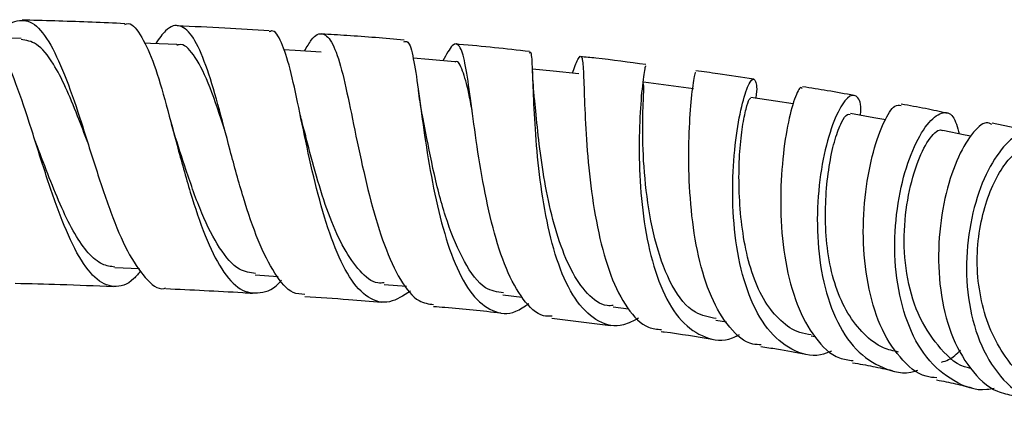
# Model space of a CAD drawing. Units: millimetres. Extents: x 5 to 995, y 5 to 995.
# Drawn here: x 524 to 535, y 772 to 777 of the extents above; entities that cross this region are included whole.
import ezdxf

# ---------------------------------------------------------------- set-up
doc = ezdxf.new("R2010")
doc.units = ezdxf.units.MM

msp = doc.modelspace()

# ---------------------------------------------------------------- linework, layer by layer
at = {"color": 7, "linetype": 'Continuous', "lineweight": 25}
for p, q in [((535.236, 775.317), (534.758, 775.42)), ((524.76, 773.772), (525.041, 773.76)), ((526.36, 773.688), (526.62, 773.672)), ((527.829, 773.581), (528.083, 773.559)), ((529.183, 773.46), (529.402, 773.436)), ((530.437, 773.326), (530.615, 773.302)), ((529.739, 773.195), (530.409, 773.113)), ((531.607, 773.172), (531.732, 773.152)), ((532.693, 772.994), (532.737, 772.986))]:
    msp.add_line(p, q, dxfattribs=at)
at = {"color": 7, "linetype": 'Continuous', "lineweight": 25, "flags": 128}
for points in [[(523.692, 776.383), (523.393, 776.39), (523.377, 776.391)], [(525.467, 776.317), (525.168, 776.329), (525.094, 776.333)], [(527.112, 776.23), (526.815, 776.249), (526.684, 776.257)], [(528.634, 776.12), (528.339, 776.145), (528.16, 776.16)], [(530.046, 775.98), (529.755, 776.011), (529.521, 776.036)], [(531.355, 775.812), (531.069, 775.849), (530.784, 775.886)], [(532.49, 775.638), (532.287, 775.67), (532.009, 775.713)], [(533.544, 775.456), (533.41, 775.48), (533.142, 775.529)], [(534.513, 775.269), (534.451, 775.282), (534.194, 775.336)]]:
    msp.add_lwpolyline(points, dxfattribs=at)
at = {"color": 7, "linetype": 'Continuous', "lineweight": 25}
for points, knots in [([(525.057, 773.736), (525.031, 773.704), (524.925, 773.577), (524.748, 773.533), (524.532, 773.629), (524.327, 773.918), (524.136, 774.353), (523.957, 774.881), (523.786, 775.434), (523.613, 775.944), (523.436, 776.338), (523.267, 776.578), (523.153, 776.588), (523.104, 776.592)], [0, 0, 0, 0, 0.0334771, 0.1325139, 0.2313647, 0.3301766, 0.4291978, 0.5281854, 0.6270223, 0.7257435, 0.8247799, 0.9241737, 1, 1, 1, 1]), ([(523.402, 776.39), (523.405, 776.396), (523.482, 776.517), (523.624, 776.601), (523.821, 776.594), (524.008, 776.374), (524.188, 775.991), (524.362, 775.488), (524.534, 774.93), (524.713, 774.393), (524.902, 773.937), (525.106, 773.644), (525.252, 773.512), (525.334, 773.538), (525.34, 773.54)], [0, 0, 0, 0, 0.005036, 0.105153, 0.205029, 0.304447, 0.403778, 0.502887, 0.601509, 0.699513, 0.797263, 0.894803, 0.99205, 1, 1, 1, 1]), ([(524.873, 776.553), (524.749, 776.559), (524.373, 776.576), (523.983, 776.588), (523.716, 776.594), (523.703, 776.595)], [0, 0, 0, 0, 0.317918, 0.965361, 1, 1, 1, 1]), ([(524.873, 776.544), (524.88, 776.547), (524.943, 776.576), (525.049, 776.446), (525.193, 776.155), (525.33, 775.704), (525.467, 775.172), (525.618, 774.622), (525.786, 774.121), (525.976, 773.732), (526.185, 773.497), (526.414, 773.467), (526.577, 773.526), (526.66, 773.629), (526.66, 773.629)], [0, 0, 0, 0, 0.013973, 0.113274, 0.21243, 0.31126, 0.409687, 0.50783, 0.606097, 0.704488, 0.802937, 0.901257, 0.999669, 1, 1, 1, 1]), ([(526.926, 773.467), (526.88, 773.469), (526.758, 773.473), (526.582, 773.688), (526.391, 774.065), (526.223, 774.563), (526.072, 775.111), (525.935, 775.647), (525.798, 776.1), (525.657, 776.418), (525.505, 776.553), (525.365, 776.524), (525.265, 776.382), (525.226, 776.327)], [0, 0, 0, 0, 0.0567552, 0.1533934, 0.2501531, 0.3473776, 0.4449783, 0.5428918, 0.6409743, 0.7395401, 0.8386459, 0.938085, 1, 1, 1, 1]), ([(526.521, 776.472), (526.352, 776.483), (526.003, 776.506), (525.652, 776.52), (525.471, 776.527)], [0, 0, 0, 0, 0.483898, 1, 1, 1, 1]), ([(528.131, 773.505), (528.05, 773.453), (527.881, 773.344), (527.645, 773.407), (527.43, 773.64), (527.246, 774.033), (527.09, 774.533), (526.962, 775.082), (526.854, 775.61), (526.759, 776.059), (526.659, 776.355), (526.581, 776.49), (526.529, 776.464), (526.52, 776.459)], [0, 0, 0, 0, 0.091404, 0.190511, 0.289444, 0.388079, 0.486639, 0.585218, 0.683735, 0.782147, 0.880517, 0.97924, 1, 1, 1, 1]), ([(524.453, 775.197), (524.414, 775.299), (524.33, 775.523), (524.2, 775.838), (524.046, 776.135), (523.877, 776.343), (523.751, 776.364), (523.692, 776.374)], [0, 0, 0, 0, 0.157326, 0.34367, 0.530975, 0.780815, 1, 1, 1, 1]), ([(526.923, 776.242), (526.949, 776.288), (527.027, 776.424), (527.132, 776.463), (527.245, 776.349), (527.345, 776.048), (527.441, 775.606), (527.547, 775.075), (527.675, 774.522), (527.828, 774.012), (528.01, 773.616), (528.199, 773.377), (528.336, 773.358), (528.393, 773.351)], [0, 0, 0, 0, 0.0494182, 0.1485549, 0.2476871, 0.3467115, 0.4453435, 0.5434517, 0.641318, 0.738886, 0.8360761, 0.9327795, 1, 1, 1, 1]), ([(528.056, 776.367), (527.839, 776.385), (527.527, 776.412), (527.212, 776.43), (527.116, 776.436)], [0, 0, 0, 0, 0.693344, 1, 1, 1, 1]), ([(528.054, 776.346), (528.069, 776.35), (528.113, 776.361), (528.162, 776.176), (528.216, 775.828), (528.278, 775.351), (528.362, 774.812), (528.478, 774.273), (528.631, 773.799), (528.826, 773.443), (529.061, 773.258), (529.285, 773.229), (529.427, 773.329), (529.476, 773.363)], [0, 0, 0, 0, 0.05312, 0.153157, 0.2527, 0.351859, 0.451029, 0.550249, 0.649511, 0.748789, 0.848193, 0.947939, 1, 1, 1, 1]), ([(526.01, 775.347), (526.005, 775.364), (525.941, 775.562), (525.827, 775.901), (525.662, 776.215), (525.542, 776.332), (525.475, 776.309), (525.466, 776.306)], [0, 0, 0, 0, 0.030142, 0.348894, 0.668438, 0.957018, 1, 1, 1, 1]), ([(529.742, 773.219), (529.709, 773.218), (529.589, 773.214), (529.409, 773.394), (529.215, 773.74), (529.064, 774.217), (528.949, 774.755), (528.866, 775.295), (528.804, 775.772), (528.752, 776.13), (528.691, 776.321), (528.612, 776.34), (528.537, 776.201), (528.499, 776.131)], [0, 0, 0, 0, 0.034721, 0.130227, 0.22577, 0.321402, 0.417345, 0.513809, 0.610686, 0.707918, 0.805312, 0.903126, 1, 1, 1, 1]), ([(529.484, 776.236), (529.219, 776.266), (528.941, 776.297), (528.658, 776.319), (528.645, 776.32)], [0, 0, 0, 0, 0.952554, 1, 1, 1, 1]), ([(530.729, 773.197), (530.671, 773.166), (530.512, 773.08), (530.269, 773.138), (530.024, 773.356), (529.829, 773.737), (529.691, 774.227), (529.601, 774.77), (529.553, 775.3), (529.53, 775.76), (529.519, 776.082), (529.51, 776.242), (529.488, 776.225), (529.482, 776.219)], [0, 0, 0, 0, 0.057468, 0.158122, 0.258859, 0.359315, 0.459425, 0.559201, 0.658884, 0.758544, 0.858262, 0.957928, 1, 1, 1, 1]), ([(528.832, 775.563), (528.819, 775.631), (528.782, 775.83), (528.723, 776.024), (528.673, 776.141), (528.636, 776.116), (528.633, 776.114)], [0, 0, 0, 0, 0.199429, 0.582216, 0.965764, 1, 1, 1, 1]), ([(529.975, 775.988), (529.997, 776.048), (530.048, 776.186), (530.084, 776.195), (530.101, 776.037), (530.109, 775.705), (530.131, 775.245), (530.177, 774.709), (530.266, 774.162), (530.402, 773.668), (530.595, 773.294), (530.795, 773.081), (530.939, 773.07), (530.989, 773.066)], [0, 0, 0, 0, 0.075937, 0.174207, 0.272277, 0.369973, 0.467461, 0.564801, 0.661666, 0.758012, 0.853902, 0.949576, 1, 1, 1, 1]), ([(530.81, 776.087), (530.621, 776.113), (530.376, 776.147), (530.124, 776.172), (530.066, 776.177)], [0, 0, 0, 0, 0.769434, 1, 1, 1, 1]), ([(529.538, 775.736), (529.534, 775.787), (529.526, 775.892), (529.522, 775.993), (529.52, 776.044)], [0, 0, 0, 0, 0.489828, 1, 1, 1, 1]), ([(530.808, 776.073), (530.807, 776.073), (530.804, 776.074), (530.77, 775.868), (530.741, 775.508), (530.729, 775.028), (530.759, 774.492), (530.843, 773.959), (530.993, 773.492), (531.208, 773.14), (531.482, 772.96), (531.715, 772.921), (531.853, 772.996), (531.88, 773.011)], [0, 0, 0, 0, 0.070847, 0.17129, 0.271511, 0.371705, 0.471751, 0.571779, 0.671915, 0.772397, 0.873251, 0.97447, 1, 1, 1, 1]), ([(532.041, 775.919), (531.905, 775.941), (531.689, 775.977), (531.465, 776.004), (531.381, 776.015)], [0, 0, 0, 0, 0.6267896, 1, 1, 1, 1]), ([(532.126, 772.893), (532.094, 772.893), (531.96, 772.895), (531.758, 773.076), (531.546, 773.421), (531.401, 773.895), (531.321, 774.429), (531.294, 774.965), (531.308, 775.443), (531.339, 775.801), (531.374, 776.003), (531.378, 775.999), (531.379, 775.998)], [0, 0, 0, 0, 0.034175, 0.144221, 0.254518, 0.364969, 0.475682, 0.586685, 0.698196, 0.810306, 0.922986, 1, 1, 1, 1]), ([(532.928, 772.818), (532.886, 772.802), (532.725, 772.742), (532.467, 772.82), (532.187, 773.051), (531.977, 773.443), (531.845, 773.937), (531.793, 774.478), (531.806, 775.003), (531.864, 775.452), (531.942, 775.775), (532.02, 775.941), (532.065, 775.912), (532.082, 775.818), (532.062, 775.706), (532.062, 775.705)], [0, 0, 0, 0, 0.031537, 0.120281, 0.208831, 0.297333, 0.385571, 0.473514, 0.561094, 0.648448, 0.735803, 0.823267, 0.910942, 0.998726, 1, 1, 1, 1]), ([(528.26, 775.538), (528.253, 775.58), (528.237, 775.664), (528.225, 775.751), (528.219, 775.796)], [0, 0, 0, 0, 0.493257, 1, 1, 1, 1]), ([(531.612, 773.192), (531.531, 773.206), (531.339, 773.24), (531.099, 773.541), (530.919, 774.024), (530.815, 774.581), (530.772, 775.138), (530.776, 775.579), (530.792, 775.844), (530.785, 775.861), (530.781, 775.868)], [0, 0, 0, 0, 0.097247, 0.230409, 0.363174, 0.496396, 0.628852, 0.761501, 0.894959, 1, 1, 1, 1]), ([(532.594, 775.813), (532.587, 775.821), (532.565, 775.842), (532.494, 775.683), (532.414, 775.362), (532.354, 774.904), (532.339, 774.374), (532.392, 773.831), (532.522, 773.336), (532.732, 772.957), (532.956, 772.738), (533.119, 772.718), (533.172, 772.712)], [0, 0, 0, 0, 0.054826, 0.167494, 0.280169, 0.392462, 0.504239, 0.615453, 0.726327, 0.836847, 0.947048, 1, 1, 1, 1]), ([(533.184, 775.734), (533.083, 775.753), (532.892, 775.789), (532.692, 775.819), (532.597, 775.833)], [0, 0, 0, 0, 0.529374, 1, 1, 1, 1]), ([(530.439, 773.339), (530.416, 773.338), (530.309, 773.332), (530.141, 773.461), (529.953, 773.733), (529.807, 774.106), (529.696, 774.531), (529.619, 774.978), (529.573, 775.382), (529.55, 775.641), (529.539, 775.726), (529.537, 775.737)], [0, 0, 0, 0, 0.036274, 0.171444, 0.306098, 0.441112, 0.576005, 0.710234, 0.844731, 0.979546, 1, 1, 1, 1]), ([(532.696, 773.005), (532.652, 773.012), (532.526, 773.03), (532.346, 773.157), (532.163, 773.373), (532.025, 773.672), (531.935, 774.023), (531.885, 774.395), (531.868, 774.764), (531.879, 775.106), (531.912, 775.393), (531.953, 775.592), (531.989, 775.701), (532.002, 775.703), (532.007, 775.704)], [0, 0, 0, 0, 0.049271, 0.13843, 0.227031, 0.31561, 0.403804, 0.49225, 0.580771, 0.668902, 0.757185, 0.845476, 0.934206, 1, 1, 1, 1]), ([(533.258, 775.508), (533.259, 775.531), (533.267, 775.658), (533.211, 775.747), (533.112, 775.736), (532.984, 775.537), (532.863, 775.187), (532.777, 774.721), (532.753, 774.192), (532.811, 773.659), (532.959, 773.184), (533.195, 772.814), (533.507, 772.613), (533.76, 772.549), (533.899, 772.599), (533.911, 772.603)], [0, 0, 0, 0, 0.018916, 0.107949, 0.196521, 0.284891, 0.372959, 0.46084, 0.548687, 0.63675, 0.725159, 0.813847, 0.902826, 0.991907, 1, 1, 1, 1]), ([(526.9, 775.407), (526.893, 775.434), (526.879, 775.49), (526.866, 775.55), (526.86, 775.58)], [0, 0, 0, 0, 0.496931, 1, 1, 1, 1]), ([(534.128, 772.514), (534.087, 772.518), (533.927, 772.533), (533.697, 772.736), (533.467, 773.099), (533.328, 773.582), (533.276, 774.117), (533.307, 774.646), (533.399, 775.11), (533.523, 775.45), (533.643, 775.636), (533.697, 775.624), (533.719, 775.62)], [0, 0, 0, 0, 0.037664, 0.147086, 0.256507, 0.366258, 0.476423, 0.586993, 0.697934, 0.809163, 0.920876, 1, 1, 1, 1]), ([(534.245, 775.531), (534.164, 775.549), (533.996, 775.587), (533.815, 775.619), (533.722, 775.635)], [0, 0, 0, 0, 0.483835, 1, 1, 1, 1]), ([(529.188, 773.484), (529.118, 773.494), (528.951, 773.517), (528.737, 773.824), (528.542, 774.279), (528.395, 774.829), (528.31, 775.281), (528.271, 775.475), (528.261, 775.527)], [0, 0, 0, 0, 0.141564, 0.338492, 0.535835, 0.73203, 0.928322, 1, 1, 1, 1]), ([(533.689, 772.809), (533.631, 772.822), (533.488, 772.853), (533.292, 773.007), (533.107, 773.242), (532.967, 773.547), (532.884, 773.902), (532.853, 774.276), (532.862, 774.639), (532.903, 774.97), (532.966, 775.249), (533.041, 775.44), (533.103, 775.53), (533.129, 775.521), (533.139, 775.518)], [0, 0, 0, 0, 0.060692, 0.150223, 0.239508, 0.328249, 0.417038, 0.505511, 0.594318, 0.683107, 0.771529, 0.860297, 0.949056, 1, 1, 1, 1]), ([(534.779, 772.395), (534.752, 772.389), (534.587, 772.355), (534.311, 772.464), (533.996, 772.725), (533.775, 773.141), (533.654, 773.646), (533.638, 774.187), (533.709, 774.701), (533.847, 775.13), (534.017, 775.427), (534.185, 775.559), (534.322, 775.528), (534.361, 775.373), (534.38, 775.297)], [0, 0, 0, 0, 0.017943, 0.108731, 0.199188, 0.289302, 0.379193, 0.468897, 0.558305, 0.647443, 0.736301, 0.825095, 0.914066, 1, 1, 1, 1]), ([(525.437, 775.304), (525.432, 775.32), (525.421, 775.352), (525.412, 775.388), (525.407, 775.406)], [0, 0, 0, 0, 0.498911, 1, 1, 1, 1]), ([(527.831, 773.598), (527.806, 773.596), (527.707, 773.587), (527.552, 773.723), (527.37, 773.975), (527.209, 774.332), (527.072, 774.754), (526.972, 775.132), (526.919, 775.335), (526.9, 775.405)], [0, 0, 0, 0, 0.057981, 0.228535, 0.399569, 0.569788, 0.73991, 0.909827, 1, 1, 1, 1]), ([(534.51, 772.625), (534.503, 772.626), (534.371, 772.643), (534.163, 772.837), (533.923, 773.18), (533.777, 773.636), (533.74, 774.138), (533.796, 774.611), (533.909, 775.007), (534.049, 775.27), (534.153, 775.36), (534.188, 775.333), (534.191, 775.331)], [0, 0, 0, 0, 0.007891, 0.130696, 0.253782, 0.376011, 0.497987, 0.619912, 0.742287, 0.864142, 0.986459, 1, 1, 1, 1]), ([(534.755, 775.404), (534.734, 775.415), (534.671, 775.446), (534.521, 775.309), (534.348, 775.012), (534.207, 774.573), (534.136, 774.054), (534.153, 773.512), (534.274, 773.007), (534.497, 772.607), (534.749, 772.363), (534.939, 772.326), (535.003, 772.313)], [0, 0, 0, 0, 0.0536473, 0.1663256, 0.278663, 0.390585, 0.5021899, 0.613548, 0.7244135, 0.8348332, 0.9447972, 1, 1, 1, 1]), ([(535.411, 775.072), (535.41, 775.089), (535.396, 775.216), (535.286, 775.32), (535.104, 775.34), (534.886, 775.174), (534.68, 774.853), (534.525, 774.409), (534.45, 773.89), (534.479, 773.354), (534.62, 772.862), (534.873, 772.471), (535.214, 772.213), (535.488, 772.182), (535.622, 772.167)], [0, 0, 0, 0, 0.013758, 0.104158, 0.1943, 0.284019, 0.373467, 0.462893, 0.552515, 0.642319, 0.732365, 0.822628, 0.913171, 1, 1, 1, 1]), ([(526.363, 773.706), (526.301, 773.714), (526.157, 773.733), (525.952, 773.976), (525.748, 774.374), (525.579, 774.858), (525.481, 775.166), (525.436, 775.304)], [0, 0, 0, 0, 0.164765, 0.384833, 0.603768, 0.822607, 1, 1, 1, 1]), ([(524.761, 773.778), (524.713, 773.784), (524.61, 773.798), (524.457, 773.928), (524.302, 774.146), (524.155, 774.447), (524.013, 774.794), (523.914, 775.06), (523.861, 775.198), (523.854, 775.216)], [0, 0, 0, 0, 0.141139, 0.307892, 0.474204, 0.640617, 0.807027, 0.974132, 1, 1, 1, 1]), ([(535.291, 772.456), (535.262, 772.463), (535.106, 772.502), (534.917, 772.725), (534.733, 773.045), (534.627, 773.389), (534.578, 773.756), (534.594, 774.126), (534.667, 774.465), (534.775, 774.75), (534.907, 774.971), (535.042, 775.101), (535.139, 775.151), (535.173, 775.126), (535.176, 775.124)], [0, 0, 0, 0, 0.027711, 0.152307, 0.246134, 0.33989, 0.433087, 0.526312, 0.619276, 0.712577, 0.806098, 0.899327, 0.992777, 1, 1, 1, 1]), ([(523.627, 773.594), (523.798, 773.59), (524.169, 773.581), (524.54, 773.565), (524.742, 773.557)], [0, 0, 0, 0, 0.457418, 1, 1, 1, 1]), ([(525.34, 773.532), (525.633, 773.519), (525.964, 773.504), (526.293, 773.483), (526.331, 773.48)], [0, 0, 0, 0, 0.885187, 1, 1, 1, 1]), ([(526.924, 773.442), (527.091, 773.432), (527.385, 773.414), (527.675, 773.389), (527.8, 773.378)], [0, 0, 0, 0, 0.569953, 1, 1, 1, 1]), ([(528.391, 773.33), (528.435, 773.327), (528.693, 773.306), (528.948, 773.279), (529.16, 773.257)], [0, 0, 0, 0, 0.169911, 1, 1, 1, 1]), ([(530.986, 773.043), (530.998, 773.042), (531.197, 773.018), (531.387, 772.986), (531.566, 772.956)], [0, 0, 0, 0, 0.057621, 1, 1, 1, 1]), ([(532.123, 772.872), (532.183, 772.863), (532.359, 772.837), (532.524, 772.805), (532.634, 772.784)], [0, 0, 0, 0, 0.33895, 1, 1, 1, 1]), ([(534.178, 772.695), (534.206, 772.702), (534.281, 772.722), (534.353, 772.788), (534.398, 772.829)], [0, 0, 0, 0, 0.369792, 1, 1, 1, 1]), ([(533.167, 772.687), (533.245, 772.674), (533.401, 772.646), (533.545, 772.615), (533.618, 772.599)], [0, 0, 0, 0, 0.498523, 1, 1, 1, 1]), ([(534.124, 772.492), (534.197, 772.477), (534.338, 772.449), (534.465, 772.417), (534.525, 772.402)], [0, 0, 0, 0, 0.520978, 1, 1, 1, 1])]:
    msp.add_open_spline(points, degree=3, knots=knots, dxfattribs=at)

doc.saveas('drawing.dxf')
